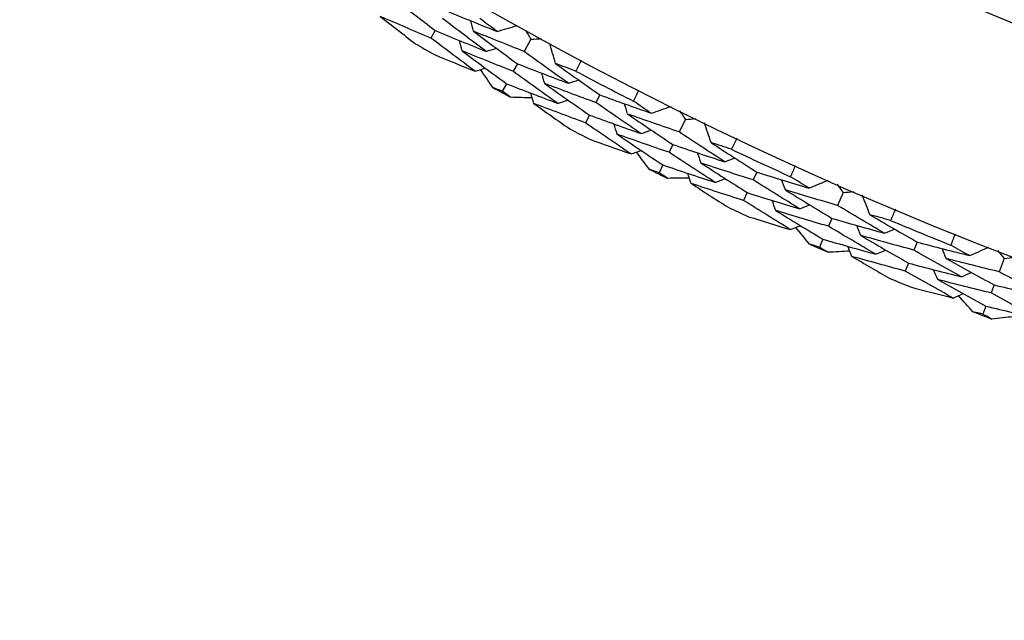
# Model space of a CAD drawing. Units: millimetres. Extents: x 28 to 1011, y 28 to 707.
# Drawn here: x 595 to 602, y 634 to 638 of the extents above; entities that cross this region are included whole.
import ezdxf

# ---------------------------------------------------------------- set-up
doc = ezdxf.new("R2010")
doc.units = ezdxf.units.MM
doc.header["$LTSCALE"] = 3.5
doc.layers.add('Dimension (ISO)', color=7, linetype='Continuous', lineweight=18, true_color=0x00003f)
doc.layers.add('Visible (ISO)', color=7, linetype='Continuous', lineweight=25, true_color=0x00003f)
doc.styles.add('Samuel Heath (ISO)', font='tahoma.ttf')
doc.dimstyles.new('Samuel Heath (ISO)', dxfattribs={"dimscale": 3.5, "dimtxt": 3, "dimasz": 2.5, "dimexe": 1, "dimexo": 1.5, "dimgap": 0.762, "dimtad": 0, "dimtih": 1, "dimtoh": 1, "dimrnd": 1e-08, "dimzin": 0, "dimdsep": 46, "dimtxsty": 'Samuel Heath (ISO)', "dimcen": 0.09, "dimdle": 10, "dimclrd": 256, "dimclre": 256, "dimclrt": 256, "dimazin": 0, "dimtfac": 1, "dimtmove": 0, "dimatfit": 3, "dimfxl": 0, "dimtolj": 1, "dimtzin": 0, "dimlwd": 15, "dimlwe": 15, "dimarcsym": 0})

# ---------------------------------------------------------------- blocks, each defined once
blk = doc.blocks.new('*D9')
at = {"layer": 'Defpoints', "color": 0, "transparency": 16777216}
for p in [(631.0919, 683.0069), (632.8293, 681.1499), (589.9875, 644.5494)]:
    blk.add_point(p, dxfattribs=at)
at = {"layer": 'Dimension (ISO)', "color": 176, "lineweight": 15, "true_color": 0x000080, "transparency": 16777216}
for p, q in [((598.1144, 648.6705), (626.4398, 675.1719)), ((573.7412, 625.8668), (591.7249, 642.6925)), ((564.9912, 625.8668), (573.7412, 625.8668))]:
    blk.add_line(p, q, dxfattribs=at)
at = {"layer": 'Dimension (ISO)', "color": 176, "true_color": 0x000080, "transparency": 16777216}
for points in [[(625.4435, 676.2368), (627.4362, 674.107), (632.8293, 681.1499)], [(597.1181, 649.7354), (599.1108, 647.6056), (591.7249, 642.6925)]]:
    blk.add_solid(points, dxfattribs=at)
at = {"layer": 'Dimension (ISO)', "color": 176, "lineweight": 18, "true_color": 0x000080, "transparency": 16777216, "insert": (539.794, 631.8502), "char_height": 10.5, "attachment_point": 2, "style": 'Samuel Heath (ISO)'}
blk.add_mtext('\\A1;\\fTahoma|b0|i0;Ø56.29', dxfattribs=at)

msp = doc.modelspace()

# ---------------------------------------------------------------- linework, layer by layer
at = {"layer": 'Visible (ISO)'}
for p, q in [((597.7961, 638.1019), (597.7651, 638.0484)), ((598.4806, 638.0409), (598.4322, 637.9527)), ((598.3838, 637.8644), (598.354, 637.8101)), ((598.3055, 637.7216), (598.2758, 637.6675)), ((598.9751, 637.641), (598.9465, 637.5859)), ((598.9, 637.4965), (598.8715, 637.4416)), ((599.5866, 637.4662), (599.5422, 637.376)), ((599.4978, 637.2856), (599.4705, 637.23)), ((599.426, 637.1394), (599.3987, 637.084)), ((600.0985, 637.0889), (600.0724, 637.0326)), ((600.03, 636.9412), (600.004, 636.8851)), ((600.7172, 636.9417), (600.677, 636.8496)), ((600.6367, 636.7573), (600.6119, 636.7005)), ((600.5715, 636.6081), (600.5467, 636.5515)), ((601.2456, 636.5878), (601.222, 636.5304)), ((601.8703, 636.4685), (601.8342, 636.3746)), ((601.1838, 636.4371), (601.1603, 636.3799)), ((601.7981, 636.2807), (601.7758, 636.2228)), ((601.7396, 636.1286), (601.7175, 636.071))]:
    msp.add_line(p, q, dxfattribs=at)
for radius in [27.736, 26.1769]:
    msp.add_circle((611.8361, 662.3925), radius, dxfattribs=at)
for radius, start, end in [(28.2088, 239.80884, 240.13499), (27.8232, 242.06273, 243.02396), (28.2088, 241.10996, 241.4053), (28.2088, 242.38027, 242.70641), (27.8232, 244.63416, 245.59539), (28.2088, 243.68139, 243.97673), (28.2088, 244.9517, 245.27784), (27.8232, 247.20558, 248.16682), (28.2088, 246.25281, 246.54816), (28.2088, 247.52313, 247.84927), (28.2088, 248.82424, 249.11959)]:
    msp.add_arc((611.8361, 662.3925), radius, start, end, dxfattribs=at)
for points in [[(597.4857, 638.3427), (597.5886, 638.2618), (597.692, 638.1815), (597.7961, 638.1019)], [(597.7651, 638.0484), (597.6437, 638.0991), (597.5225, 638.1508), (597.4017, 638.2033)], [(597.4017, 638.2033), (597.4841, 638.1385), (597.567, 638.0741), (597.6503, 638.0102)], [(597.8776, 638.2429), (597.9976, 638.193), (598.1179, 638.1438), (598.2384, 638.0956)], [(598.1596, 637.9532), (598.0547, 638.0312), (597.9503, 638.1098), (597.8465, 638.1892)], [(598.0695, 638.0974), (598.0629, 638.1222), (598.0563, 638.1471), (598.0497, 638.1719)], [(598.2384, 638.0956), (598.1973, 638.1262), (598.1562, 638.1569), (598.1153, 638.1878)], [(598.2384, 638.0956), (598.2864, 638.1098), (598.3343, 638.1239), (598.3822, 638.1381)], [(597.7961, 638.1019), (597.917, 638.0515), (598.0382, 638.0019), (598.1596, 637.9532)], [(598.4322, 637.9527), (598.311, 638.0001), (598.1901, 638.0483), (598.0695, 638.0974)], [(598.0695, 638.0974), (598.1736, 638.019), (598.2784, 637.9414), (598.3838, 637.8644)], [(598.4415, 638.1053), (598.4545, 638.0838), (598.4675, 638.0623), (598.4806, 638.0409)], [(598.0808, 637.8108), (597.975, 637.8893), (597.8698, 637.9685), (597.7651, 638.0484)], [(597.9885, 637.9562), (597.9819, 637.981), (597.9753, 638.0058), (597.9687, 638.0306)], [(598.4806, 638.0409), (598.5057, 638.0414), (598.5308, 638.0419), (598.5559, 638.0425)], [(598.6569, 637.8661), (598.6431, 637.9141), (598.6293, 637.9621), (598.6154, 638.0102)], [(597.7893, 637.9298), (597.8863, 637.8896), (597.9835, 637.8499), (598.0808, 637.8108)], [(598.354, 637.8101), (598.2319, 637.8579), (598.1101, 637.9066), (597.9885, 637.9562)], [(597.9885, 637.9562), (598.0936, 637.8773), (598.1992, 637.7991), (598.3055, 637.7216)], [(598.1596, 637.9532), (598.1843, 637.9604), (598.2089, 637.9677), (598.2336, 637.9749)], [(598.7492, 637.7245), (598.643, 637.7999), (598.5373, 637.8759), (598.4322, 637.9527)], [(598.3838, 637.8644), (598.5054, 637.8169), (598.6272, 637.7703), (598.7492, 637.7245)], [(598.8008, 637.8118), (598.7528, 637.8297), (598.7049, 637.8478), (598.6569, 637.8661)], [(598.6569, 637.8661), (598.7624, 637.7903), (598.8685, 637.7153), (598.9751, 637.641)], [(598.8419, 637.8887), (598.8283, 637.863), (598.8146, 637.8374), (598.8008, 637.8118)], [(598.0808, 637.8108), (598.1054, 637.818), (598.1301, 637.8252), (598.1547, 637.8324)], [(598.2076, 637.6943), (598.1785, 637.7369), (598.1495, 637.7796), (598.1205, 637.8224)], [(598.6737, 637.5804), (598.5665, 637.6562), (598.46, 637.7328), (598.354, 637.8101)], [(598.5792, 637.7231), (598.572, 637.7478), (598.5649, 637.7724), (598.5578, 637.7971)], [(598.3055, 637.7216), (598.428, 637.6737), (598.5507, 637.6266), (598.6737, 637.5804)], [(598.9465, 637.5859), (598.8238, 637.6308), (598.7014, 637.6765), (598.5792, 637.7231)], [(598.5792, 637.7231), (598.6855, 637.6468), (598.7925, 637.5713), (598.9, 637.4965)], [(598.7492, 637.7245), (598.7737, 637.7324), (598.7982, 637.7402), (598.8227, 637.748)], [(598.2758, 637.6675), (598.2531, 637.6764), (598.2303, 637.6853), (598.2076, 637.6943)], [(598.3351, 637.6244), (598.3153, 637.6387), (598.2956, 637.6531), (598.2758, 637.6675)], [(598.5014, 637.5801), (598.4943, 637.6047), (598.4871, 637.6293), (598.48, 637.654)], [(598.9751, 637.641), (599.0972, 637.5965), (599.2196, 637.5528), (599.3422, 637.51)], [(599.215, 637.5966), (599.2281, 637.6225), (599.2412, 637.6485), (599.2544, 637.6744)], [(598.4899, 637.6198), (598.4383, 637.6212), (598.3867, 637.6228), (598.3351, 637.6244)], [(598.8715, 637.4416), (598.7479, 637.4869), (598.6245, 637.533), (598.5014, 637.5801)], [(598.5014, 637.5801), (598.5867, 637.519), (598.6724, 637.4584), (598.7585, 637.3983)], [(598.6737, 637.5804), (598.6981, 637.5882), (598.7226, 637.5959), (598.747, 637.6037)], [(599.2699, 637.3642), (599.1615, 637.4374), (599.0537, 637.5113), (598.9465, 637.5859)], [(599.1733, 637.5042), (599.1656, 637.5287), (599.1579, 637.5533), (599.1503, 637.5778)], [(599.3422, 637.51), (599.2997, 637.5387), (599.2573, 637.5676), (599.215, 637.5966)], [(599.5422, 637.376), (599.419, 637.4178), (599.296, 637.4606), (599.1733, 637.5042)], [(599.1733, 637.5042), (599.2809, 637.4306), (599.3891, 637.3577), (599.4978, 637.2856)], [(599.3422, 637.51), (599.3894, 637.5263), (599.4367, 637.5426), (599.4839, 637.5589)], [(599.5446, 637.5288), (599.5586, 637.5079), (599.5726, 637.487), (599.5866, 637.4662)], [(599.1975, 637.2184), (599.0883, 637.2921), (598.9796, 637.3665), (598.8715, 637.4416)], [(598.9, 637.4965), (599.0231, 637.4515), (599.1463, 637.4074), (599.2699, 637.3642)], [(599.0988, 637.3595), (599.0911, 637.384), (599.0834, 637.4084), (599.0757, 637.4329)], [(599.5866, 637.4662), (599.6116, 637.4678), (599.6367, 637.4695), (599.6618, 637.4712)], [(599.7706, 637.2995), (599.7546, 637.3469), (599.7386, 637.3942), (599.7227, 637.4416)], [(599.4705, 637.23), (599.3464, 637.2722), (599.2225, 637.3154), (599.0988, 637.3595)], [(599.0988, 637.3595), (599.2073, 637.2854), (599.3163, 637.212), (599.426, 637.1394)], [(599.2699, 637.3642), (599.2942, 637.3725), (599.3185, 637.3809), (599.3427, 637.3892)], [(599.8691, 637.1622), (599.7596, 637.2327), (599.6506, 637.304), (599.5422, 637.376)], [(598.901, 637.3242), (598.9997, 637.2884), (599.0985, 637.2531), (599.1975, 637.2184)], [(599.4978, 637.2856), (599.6214, 637.2436), (599.7451, 637.2025), (599.8691, 637.1622)], [(599.9168, 637.2517), (599.868, 637.2675), (599.8193, 637.2834), (599.7706, 637.2995)], [(599.7706, 637.2995), (599.8794, 637.2286), (599.9887, 637.1584), (600.0985, 637.0889)], [(599.9543, 637.3304), (599.9419, 637.3041), (599.9294, 637.2779), (599.9168, 637.2517)], [(599.1975, 637.2184), (599.2218, 637.2267), (599.2461, 637.235), (599.2703, 637.2433)], [(599.3294, 637.1078), (599.2984, 637.149), (599.2675, 637.1904), (599.2367, 637.2318)], [(599.8001, 637.0148), (599.6897, 637.0858), (599.5798, 637.1575), (599.4705, 637.23)], [(599.6993, 637.1532), (599.6911, 637.1775), (599.6828, 637.2018), (599.6746, 637.2261)], [(600.0724, 637.0326), (599.9478, 637.0719), (599.8235, 637.1121), (599.6993, 637.1532)], [(599.6993, 637.1532), (599.809, 637.0818), (599.9192, 637.0111), (600.03, 636.9412)], [(599.8691, 637.1622), (599.8932, 637.1711), (599.9174, 637.1801), (599.9415, 637.189)], [(599.3987, 637.084), (599.3756, 637.0919), (599.3525, 637.0998), (599.3294, 637.1078)], [(599.4599, 637.0436), (599.4395, 637.0571), (599.4191, 637.0705), (599.3987, 637.084)], [(599.426, 637.1394), (599.5505, 637.097), (599.6752, 637.0555), (599.8001, 637.0148)], [(599.6281, 637.0068), (599.6198, 637.0311), (599.6116, 637.0554), (599.6033, 637.0796)], [(600.0985, 637.0889), (600.2225, 637.0499), (600.3467, 637.0118), (600.4711, 636.9745)], [(600.3402, 637.0553), (600.3521, 637.0818), (600.364, 637.1083), (600.3761, 637.1348)], [(599.6147, 637.046), (599.5631, 637.0451), (599.5115, 637.0443), (599.4599, 637.0436)], [(600.004, 636.8851), (599.8785, 636.9247), (599.7532, 636.9653), (599.6281, 637.0068)], [(599.6281, 637.0068), (599.716, 636.9496), (599.8044, 636.8929), (599.893, 636.8367)], [(599.8001, 637.0148), (599.8242, 637.0237), (599.8483, 637.0326), (599.8724, 637.0414)], [(600.4054, 636.8256), (600.2939, 636.8939), (600.1829, 636.9629), (600.0724, 637.0326)], [(600.3027, 636.9611), (600.2939, 636.9853), (600.2851, 637.0095), (600.2763, 637.0336)], [(600.4711, 636.9745), (600.4274, 637.0013), (600.3838, 637.0282), (600.3402, 637.0553)], [(600.4711, 636.9745), (600.5176, 636.9929), (600.5641, 637.0113), (600.6105, 637.0297)], [(600.03, 636.9412), (600.1549, 636.9018), (600.2801, 636.8632), (600.4054, 636.8256)], [(600.677, 636.8496), (600.552, 636.8859), (600.4272, 636.9231), (600.3027, 636.9611)], [(600.3027, 636.9611), (600.4135, 636.8924), (600.5248, 636.8245), (600.6367, 636.7573)], [(600.6725, 637.0024), (600.6874, 636.9821), (600.7023, 636.9619), (600.7172, 636.9417)], [(600.7172, 636.9417), (600.7422, 636.9445), (600.7672, 636.9473), (600.7921, 636.9501)], [(600.3397, 636.6767), (600.2272, 636.7454), (600.1153, 636.8149), (600.004, 636.8851)], [(600.2347, 636.8132), (600.2259, 636.8373), (600.2171, 636.8615), (600.2083, 636.8856)], [(600.9085, 636.7834), (600.8904, 636.83), (600.8724, 636.8766), (600.8543, 636.9232)], [(600.6119, 636.7005), (600.4859, 636.7372), (600.3602, 636.7748), (600.2347, 636.8132)], [(600.2347, 636.8132), (600.3464, 636.7441), (600.4587, 636.6757), (600.5715, 636.6081)], [(600.4054, 636.8256), (600.4293, 636.835), (600.4532, 636.8445), (600.4771, 636.8539)], [(601.0131, 636.6507), (600.9006, 636.7163), (600.7885, 636.7825), (600.677, 636.8496)], [(601.0907, 636.8226), (601.0795, 636.7958), (601.0681, 636.769), (601.0567, 636.7423)], [(600.0387, 636.7691), (600.1389, 636.7378), (600.2392, 636.7069), (600.3397, 636.6767)], [(600.6367, 636.7573), (600.762, 636.7209), (600.8875, 636.6854), (601.0131, 636.6507)], [(601.0567, 636.7423), (601.0073, 636.7558), (600.9579, 636.7696), (600.9085, 636.7834)], [(600.9085, 636.7834), (601.0204, 636.7175), (601.1327, 636.6523), (601.2456, 636.5878)], [(600.3397, 636.6767), (600.3636, 636.6861), (600.3874, 636.6955), (600.4113, 636.7048)], [(600.4764, 636.5721), (600.4436, 636.6119), (600.4109, 636.6519), (600.3782, 636.6918)], [(600.9508, 636.5004), (600.8373, 636.5663), (600.7243, 636.6331), (600.6119, 636.7005)], [(600.8439, 636.6341), (600.8346, 636.658), (600.8253, 636.6819), (600.8159, 636.7059)], [(601.0131, 636.6507), (601.0368, 636.6607), (601.0605, 636.6707), (601.0842, 636.6807)], [(600.5715, 636.6081), (600.6977, 636.5713), (600.8242, 636.5354), (600.9508, 636.5004)], [(601.222, 636.5304), (601.0958, 636.564), (600.9698, 636.5986), (600.8439, 636.6341)], [(600.8439, 636.6341), (600.9567, 636.5676), (601.07, 636.502), (601.1838, 636.4371)], [(601.2456, 636.5878), (601.3712, 636.5544), (601.497, 636.5219), (601.6229, 636.4902)], [(601.4885, 636.565), (601.4992, 636.5921), (601.5099, 636.6191), (601.5208, 636.6461)], [(600.5467, 636.5515), (600.5233, 636.5583), (600.4998, 636.5652), (600.4764, 636.5721)], [(600.6097, 636.5139), (600.5887, 636.5264), (600.5677, 636.5389), (600.5467, 636.5515)], [(600.7642, 636.5232), (600.7127, 636.52), (600.6612, 636.5169), (600.6097, 636.5139)], [(600.7793, 636.4847), (600.77, 636.5085), (600.7606, 636.5324), (600.7513, 636.5563)], [(600.9508, 636.5004), (600.9745, 636.5103), (600.9981, 636.5203), (601.0218, 636.5302)], [(601.564, 636.3385), (601.4495, 636.4017), (601.3355, 636.4657), (601.222, 636.5304)], [(601.4553, 636.4693), (601.4454, 636.493), (601.4356, 636.5168), (601.4257, 636.5405)], [(601.6229, 636.4902), (601.5781, 636.515), (601.5333, 636.54), (601.4885, 636.565)], [(601.6229, 636.4902), (601.6685, 636.5107), (601.7141, 636.5312), (601.7597, 636.5516)], [(601.8229, 636.5271), (601.8386, 636.5075), (601.8544, 636.488), (601.8703, 636.4685)], [(601.1603, 636.3799), (601.0331, 636.4139), (600.9061, 636.4488), (600.7793, 636.4847)], [(600.7793, 636.4847), (600.8697, 636.4315), (600.9605, 636.3788), (601.0516, 636.3266)], [(601.8342, 636.3746), (601.7077, 636.4053), (601.5814, 636.4368), (601.4553, 636.4693)], [(601.4553, 636.4693), (601.569, 636.4056), (601.6833, 636.3428), (601.7981, 636.2807)], [(601.8703, 636.4685), (601.8951, 636.4724), (601.9199, 636.4763), (601.9447, 636.4802)], [(601.505, 636.1868), (601.3896, 636.2504), (601.2747, 636.3148), (601.1603, 636.3799)], [(601.1838, 636.4371), (601.3103, 636.4034), (601.4371, 636.3705), (601.564, 636.3385)], [(601.394, 636.3185), (601.3842, 636.3422), (601.3743, 636.3659), (601.3644, 636.3896)], [(601.564, 636.3385), (601.5874, 636.349), (601.6109, 636.3595), (601.6343, 636.37)], [(602.1789, 636.1911), (602.0635, 636.2515), (601.9486, 636.3127), (601.8342, 636.3746)], [(601.7758, 636.2228), (601.6484, 636.2538), (601.5211, 636.2857), (601.394, 636.3185)], [(601.394, 636.3185), (601.5087, 636.2544), (601.6239, 636.1911), (601.7396, 636.1286)], [(601.2002, 636.2656), (601.3017, 636.2388), (601.4033, 636.2125), (601.505, 636.1868)], [(601.7981, 636.2807), (601.9249, 636.2499), (602.0518, 636.22), (602.1789, 636.1911)], [(601.505, 636.1868), (601.5284, 636.1973), (601.5519, 636.2077), (601.5753, 636.2181)], [(601.6463, 636.0885), (601.6117, 636.1268), (601.5772, 636.1652), (601.5428, 636.2037)], [(602.1234, 636.0381), (602.007, 636.0989), (601.8912, 636.1605), (601.7758, 636.2228)], [(601.7175, 636.071), (601.6937, 636.0768), (601.67, 636.0826), (601.6463, 636.0885)], [(601.7396, 636.1286), (601.8674, 636.0975), (601.9953, 636.0674), (602.1234, 636.0381)], [(601.782, 636.0363), (601.7605, 636.0478), (601.739, 636.0594), (601.7175, 636.071)], [(601.936, 636.0525), (601.8847, 636.047), (601.8333, 636.0416), (601.782, 636.0363)]]:
    msp.add_open_spline(points, degree=3, dxfattribs=at)

# ---------------------------------------------------------------- dimensions: what is measured, and where the dimension line sits
at = {"layer": 'Dimension (ISO)', "color": 176, "lineweight": 18, "true_color": 0x000080}
dim = msp.add_linear_dim(base=(632.8293, 681.1499), p1=(589.9875, 644.5494), p2=(631.0919, 683.0069), angle=223.09456, text='\\fTahoma|b0|i0;Ø<>', dimstyle='Samuel Heath (ISO)', override={"dimgap": 0.762, "dimtih": 1, "dimtoh": 1, "dimdec": 2, "dimse1": 1, "dimse2": 1, "dimtol": 0, "dimlim": 0, "dimtp": 0, "dimtm": 0, "dimtdec": 2, "dimtofl": 0, "dimtmove": 1, "dimatfit": 2}, dxfattribs=at)
dim.commit()
dim.dimension.update_dxf_attribs({"geometry": '*D9', "text_midpoint": (573.112, 625.8668), "dimtype": 160})

doc.saveas('drawing.dxf')
